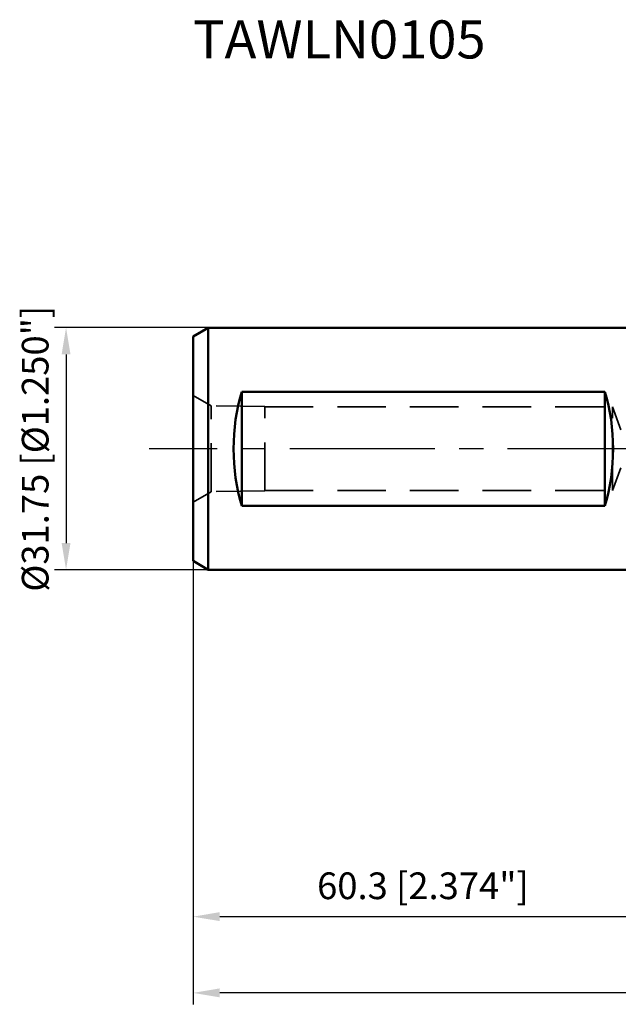
# Model space of a CAD drawing. Units: millimetres. Extents: x -83 to 312, y -73 to 56.
# Drawn here: x -83 to -5, y -73 to 56 of the extents above; entities that cross this region are included whole.
import ezdxf

# ---------------------------------------------------------------- set-up
doc = ezdxf.new("R2010")
doc.units = ezdxf.units.MM
doc.linetypes.add('CENTER2', pattern=[28.575, 19.05, -3.175, 3.175, -3.175])
doc.linetypes.add('DASHED2', pattern=[9.525, 6.35, -3.175])
for name, color, linetype, lineweight in [('sk1', 4, 'Continuous', 50), ('sk2', 7, 'Continuous', 25), ('sk3', 1, 'DASHED2', 35), ('sk4', 2, 'CENTER2', 25), ('sk6', 5, 'Continuous', 35)]:
    doc.layers.add(name, color=color, linetype=linetype, lineweight=lineweight)
doc.styles.add('simplex', font='txt.shx', dxfattribs={"height": 3.5})
doc.dimstyles.new('コピー - ISO-25', dxfattribs={"dimscale": 0, "dimtxt": 3.5, "dimasz": 3.5, "dimexe": 1.5, "dimexo": 0, "dimgap": 2.3, "dimtad": 1, "dimdec": 8, "dimdsep": 46, "dimtxsty": 'simplex', "dimcen": 0.09, "dimclrd": 256, "dimclre": 256, "dimclrt": 256, "dimadec": 0, "dimazin": 0, "dimtfac": 1, "dimtofl": 0, "dimtmove": 0, "dimatfit": 3, "dimfxl": 1, "dimtolj": 1, "dimlwd": -1, "dimlwe": -1, "dimarcsym": 0})

# ---------------------------------------------------------------- blocks, each defined once
blk = doc.blocks.new('*D3299')
at = {"layer": 'Defpoints', "color": 0}
for p in [(-60.3, -14.72), (0, -15.88), (0, -61.38)]:
    blk.add_point(p, dxfattribs=at)
at = {"layer": 'sk2'}
for p, q in [((-60.3, -14.72), (-60.3, -62.88)), ((0, -15.88), (0, -62.88)), ((-56.8, -61.38), (-3.5, -61.38))]:
    blk.add_line(p, q, dxfattribs=at)
for points in [[(-56.8, -60.79), (-56.8, -61.96), (-60.3, -61.38)], [(-3.5, -61.96), (-3.5, -60.79), (0, -61.38)]]:
    blk.add_solid(points, dxfattribs=at)
at = {"layer": 'sk2', "insert": (-30.15, -57.33), "char_height": 3.5, "attachment_point": 5, "line_spacing_factor": 1.071429, "style": 'simplex'}
blk.add_mtext('\\A1;60.3 [2.374"]', dxfattribs=at)
blk = doc.blocks.new('*D331010')
at = {"layer": 'Defpoints', "color": 0}
for p in [(261.15, 0), (-60.3, -14.72), (-60.3, -71.38)]:
    blk.add_point(p, dxfattribs=at)
at = {"layer": 'sk2'}
for p, q in [((261.15, 0), (261.15, -72.88)), ((-60.3, -14.72), (-60.3, -72.88)), ((257.65, -71.38), (-56.8, -71.38))]:
    blk.add_line(p, q, dxfattribs=at)
for points in [[(-56.8, -70.79), (-56.8, -71.96), (-60.3, -71.38)], [(257.65, -71.96), (257.65, -70.79), (261.15, -71.38)]]:
    blk.add_solid(points, dxfattribs=at)
at = {"layer": 'sk2', "insert": (100.43, -67.33), "char_height": 3.5, "attachment_point": 5, "style": 'simplex'}
blk.add_mtext('\\A1;321.5 [12.656"]', dxfattribs=at)
blk = doc.blocks.new('*D1615')
at = {"layer": 'Defpoints', "color": 0}
for p in [(-58.3, 15.88), (-76.95, -15.88), (-58.3, -15.88)]:
    blk.add_point(p, dxfattribs=at)
at = {"layer": 'sk2'}
for p, q in [((-58.3, 15.88), (-78.45, 15.88)), ((-76.95, 12.38), (-76.95, -12.38)), ((-58.3, -15.88), (-78.45, -15.88))]:
    blk.add_line(p, q, dxfattribs=at)
for points in [[(-76.37, 12.38), (-77.53, 12.38), (-76.95, 15.88)], [(-77.53, -12.38), (-76.37, -12.38), (-76.95, -15.88)]]:
    blk.add_solid(points, dxfattribs=at)
at = {"layer": 'sk2', "insert": (-82.75, 0), "char_height": 3.5, "attachment_point": 2, "rotation": 90, "style": 'simplex'}
blk.add_mtext('\\A1;%%C31.75 [%%c1.250"]', dxfattribs=at)

msp = doc.modelspace()

# ---------------------------------------------------------------- linework, layer by layer
at = {"layer": 'sk1'}
for p, q in [((-58.3, 15.875), (-60.3, 14.720299)), ((0, 15.875), (-58.3, 15.875)), ((-58.3, 15.875), (-58.3, -15.875)), ((-60.3, 14.720299), (-60.3, -14.720299)), ((-53.9, 7.484359), (-53.9, -7.484359)), ((-6.3, 7.484359), (-53.9, 7.484359)), ((-6.3, 7.484359), (-6.3, -7.484359)), ((-6.3, -7.484359), (-53.9, -7.484359)), ((-58.3, -15.875), (-60.3, -14.720299)), ((0, -15.875), (-58.3, -15.875))]:
    msp.add_line(p, q, dxfattribs=at)
for centre, start_param, end_param in [((-45.817096, 0), 4.2214483086, 5.2033296523), ((-14.382904, 0), 1.0798556549, 2.0617369986)]:
    msp.add_ellipse(centre, major_axis=(0, -15.875), ratio=0.57735, start_param=start_param, end_param=end_param, dxfattribs=at)
at = {"layer": 'sk3'}
for p, q in [((-60.3, 7), (-57.931644, 5.632629)), ((-57.931644, -5.632629), (-57.931644, 5.632629)), ((-50.9, 5.522787), (-57.931644, 5.632629)), ((-50.9, -5.522787), (-50.9, 5.522787)), ((-50.9, 5.5), (-5.3, 5.5)), ((-5.3, -5.5), (-5.3, 5.5)), ((-5.3, 5.5), (-4.208089, 2.5)), ((-5.3, -5.5), (-4.208089, -2.5)), ((-60.3, -7), (-57.931644, -5.632629)), ((-50.9, -5.522787), (-57.931644, -5.632629)), ((-50.9, -5.5), (-5.3, -5.5))]:
    msp.add_line(p, q, dxfattribs=at)
at = {"layer": 'sk4'}
msp.add_line((0, 0), (-66.030884, 0), dxfattribs=at)

# ---------------------------------------------------------------- texts
at = {"layer": 'sk6', "insert": (-60.3, 56.18841717), "char_height": 5, "attachment_point": 1, "style": 'simplex'}
msp.add_mtext('\\W1.009616;\\A1;TAWLN0105', dxfattribs=at)

# ---------------------------------------------------------------- dimensions: what is measured, and where the dimension line sits
at = {"layer": 'sk2'}
dim = msp.add_linear_dim(base=(-76.9484622014, -15.875), p1=(-58.3, 15.875), p2=(-58.3, -15.875), angle=270, text='%%C<>', dimstyle='コピー - ISO-25', override={"dimscale": 1, "dimtxt": 3.5, "dimtxsty": 'simplex'}, dxfattribs=at)
dim.commit()
dim.dimension.update_dxf_attribs({"geometry": '*D1615', "text_midpoint": (-76.9484622014, 0), "dimtype": 160})
for base, p1, p2, override, picture, middle in [((-60.3, -71.37648039), (261.151227, 0), (-60.3, -14.720299), {"dimscale": 1, "dimdec": 1}, '*D331010', (100.4256135, -67.32648039)), ((0, -61.376480392), (-60.3, -14.720299), (0, -15.875), {"dimscale": 1, "dimtxt": 3.5, "dimtxsty": 'simplex'}, '*D3299', (-30.15, -57.326480392))]:
    dim = msp.add_linear_dim(base=base, p1=p1, p2=p2, dimstyle='コピー - ISO-25', override=override, dxfattribs=at)
    dim.commit()
    dim.dimension.update_dxf_attribs({"geometry": picture, "text_midpoint": middle})

doc.saveas('drawing.dxf')
